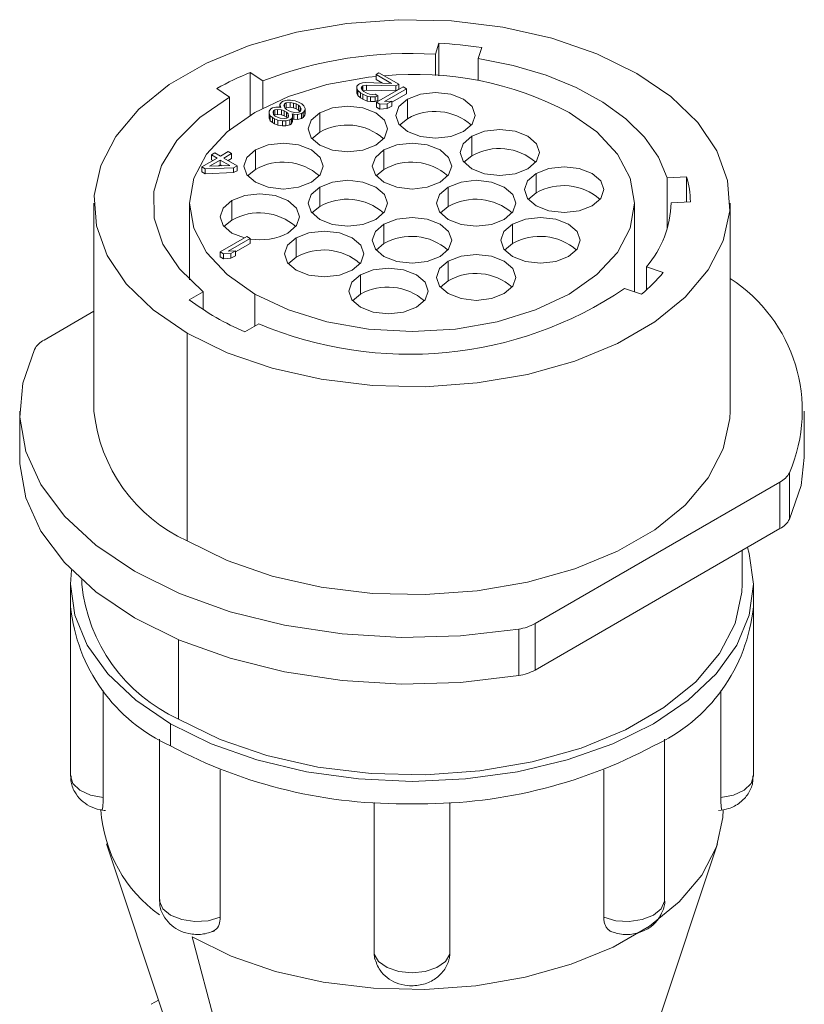
# Model space of a CAD drawing. Units: inches. Extents: x 0.3 to 16.7, y 0.2 to 10.8.
# Drawn here: x 13.4 to 13.8, y 2.6 to 3.2 of the extents above; entities that cross this region are included whole.
import ezdxf

# ---------------------------------------------------------------- set-up
doc = ezdxf.new("R2010")
doc.units = ezdxf.units.IN
doc.header["$MEASUREMENT"] = 0

msp = doc.modelspace()

# ---------------------------------------------------------------- linework, layer by layer
at = {"color": 7, "linetype": 'Continuous', "lineweight": 15}
for p, q in [((13.61804618364546, 3.156576614822259), (13.61990457148498, 3.162660904700815)), ((13.61990457148498, 3.14475768352764), (13.61990457148498, 3.162660904700815)), ((13.64353995755727, 3.160255025680179), (13.64168156971776, 3.154170735801622)), ((13.61804618364546, 3.156576614822259), (13.61804618364546, 3.144879204345632)), ((13.64168156971776, 3.142057123206658), (13.64168156971776, 3.154170735801622)), ((13.5162484274952, 3.146626980916578), (13.52312755915832, 3.141894243549779)), ((13.5162484274952, 3.146626980916578), (13.51624842749521, 3.123125554799087)), ((13.5854246326387, 3.145503879603222), (13.5869792646014, 3.146401349532107)), ((13.5869792646014, 3.146401349532107), (13.59793941927428, 3.140074186916896)), ((13.52312755915832, 3.127013859891356), (13.52312755915832, 3.141894243549779)), ((13.57795592085235, 3.140840776356607), (13.57949759856671, 3.141027748519913)), ((13.57949759856671, 3.141027748519913), (13.59394919743266, 3.140582753096791)), ((13.59394919743266, 3.140582753096791), (13.5854246326387, 3.145503879603222)), ((13.5854246326387, 3.145503879603222), (13.58542463263869, 3.142782076896936)), ((13.58542463263869, 3.142782076896936), (13.58896873141385, 3.140736112223621)), ((13.50474249252347, 3.13298848222451), (13.49786336086035, 3.137721219591307)), ((13.57482074668821, 3.137624841973365), (13.57484665649143, 3.139045836247421)), ((13.57541668871193, 3.136562836123416), (13.57482074668821, 3.137624841973365)), ((13.57482074668821, 3.137624841973365), (13.57482074668821, 3.134903039267077)), ((13.57484665649143, 3.139045836247423), (13.57578591429575, 3.139939565943586)), ((13.57693245488101, 3.135328815018345), (13.57541668871193, 3.136562836123416)), ((13.57541668871193, 3.136562836123416), (13.57541668871193, 3.13384103341713)), ((13.57578591429575, 3.139939565943586), (13.57640776786476, 3.140298554367691)), ((13.57640776786476, 3.140298554367688), (13.57795592085235, 3.140840776356605)), ((13.57761260681382, 3.138885038799148), (13.57728872469219, 3.137995048204325)), ((13.57728872469219, 3.137995048204324), (13.57758021825324, 3.137108796710836)), ((13.57758021825324, 3.137108796710833), (13.57879153595965, 3.136050529962221)), ((13.57823446038282, 3.139244027223254), (13.57761260681382, 3.138885038799148)), ((13.57761260681382, 3.138885038799148), (13.57761260681382, 3.137080500470701)), ((13.58008706270411, 3.139610494352872), (13.57823446038282, 3.139244027223254)), ((13.57823446038282, 3.139244027223254), (13.57823446038282, 3.136537218595844)), ((13.57824845442912, 3.136524992708456), (13.58008706270411, 3.136888691646585)), ((13.57879153595965, 3.136050529962221), (13.58000933068135, 3.135347512033542)), ((13.59638478731158, 3.139176716988015), (13.58008706270411, 3.139610494352871)), ((13.58008706270411, 3.139610494352871), (13.58008706270411, 3.136888691646585)), ((13.58008706270411, 3.136888691646585), (13.59638478731158, 3.136454914281729)), ((13.58576146900867, 3.130231933652619), (13.60037500915319, 3.138668150808121)), ((13.60220170167126, 3.137613623663683), (13.59007557231864, 3.130613358193261)), ((13.59793941927428, 3.140074186916896), (13.59638478731158, 3.139176716988011)), ((13.59638478731158, 3.136454914281729), (13.59638478731158, 3.139176716988015)), ((13.59638478731158, 3.136454914281729), (13.59793941927428, 3.13735238421061)), ((13.59793941927428, 3.140074186916896), (13.59793941927428, 3.13735238421061)), ((13.60220170167126, 3.137613623663683), (13.60037500915319, 3.138668150808121)), ((13.60220170167126, 3.137613623663683), (13.60220170167126, 3.134891820957397)), ((13.50474249252347, 3.13298848222451), (13.50474249252347, 3.11494365410002)), ((13.53253998235434, 3.129011905094074), (13.53348571673844, 3.130260884364426)), ((13.53348571673844, 3.130260884364426), (13.5344184957854, 3.130799366246328)), ((13.5344184957854, 3.130799366246328), (13.53658202554446, 3.13134532695945)), ((13.53594073984079, 3.129920593458352), (13.53809779171354, 3.13011130585438)), ((13.53658202554446, 3.131345326959452), (13.53842815095934, 3.131356545331992)), ((13.53809779171354, 3.13011130585438), (13.53993743913322, 3.12976727584697)), ((13.53809779171354, 3.13011130585438), (13.53809779171354, 3.127389503148094)), ((13.53842815095934, 3.131356545331989), (13.54088317327233, 3.131016254975894)), ((13.54088317327233, 3.131016254975897), (13.54271634370394, 3.130316976164268)), ((13.54271634370394, 3.130316976164268), (13.544543036222, 3.12926244901983)), ((13.57482074668821, 3.134903039267077), (13.57541668871193, 3.13384103341713)), ((13.57541668871193, 3.13384103341713), (13.576932454881, 3.132607012312068)), ((13.57815025047374, 3.134625796586831), (13.57693245488101, 3.135328815018347)), ((13.57693245488101, 3.135328815018347), (13.576932454881, 3.132607012312068)), ((13.576932454881, 3.132607012312068), (13.57815025047374, 3.131903993880545)), ((13.58059231780346, 3.133575009046567), (13.57815025047374, 3.134625796586831)), ((13.57815025047374, 3.134625796586831), (13.57815025047374, 3.131903993880545)), ((13.57815025047374, 3.131903993880545), (13.58059231780347, 3.130853206340277)), ((13.58000933068135, 3.135347512033545), (13.58184250108574, 3.134648233206203)), ((13.58243196522313, 3.133230979039154), (13.58059231780346, 3.133575009046564)), ((13.58059231780346, 3.133575009046564), (13.58059231780347, 3.130853206340277)), ((13.58059231780347, 3.130853206340277), (13.58243196522313, 3.130509176332868)), ((13.58184250108574, 3.134648233206203), (13.58337770004275, 3.134479957555254)), ((13.5848934657763, 3.133245936701595), (13.58243196522313, 3.133230979039154)), ((13.58243196522313, 3.133230979039154), (13.58243196522313, 3.130509176332868)), ((13.58243196522313, 3.130509176332868), (13.58489346577629, 3.130524133995311)), ((13.58337770004275, 3.13447995755525), (13.58491937601505, 3.134666930724233)), ((13.58644162007044, 3.133788157936259), (13.5848934657763, 3.133245936701599)), ((13.5848934657763, 3.133245936701599), (13.58489346577629, 3.130524133995311)), ((13.58489346577629, 3.130524133995311), (13.58644162007044, 3.131066355229971)), ((13.58491937601505, 3.134666930724233), (13.58644162007044, 3.133788157936257)), ((13.58758816152673, 3.129177406508182), (13.58576146900867, 3.130231933652619)), ((13.58576146900867, 3.130231933652619), (13.58576146900867, 3.127510130946334)), ((13.58644162007044, 3.133788157936257), (13.58644162007044, 3.131066355229971)), ((13.59007557231865, 3.130613358193258), (13.59407875015066, 3.1308152892761)), ((13.59407875015066, 3.1308152892761), (13.59159133848772, 3.129379337088185)), ((13.59407875015066, 3.13020254085869), (13.60220170167126, 3.134891820957397)), ((13.59407875015066, 3.1308152892761), (13.59407875015066, 3.128093486569814)), ((13.60273203175715, 3.121148570288074), (13.60273203175715, 3.131864307542721)), ((13.52660647017827, 3.124180525567962), (13.52662590296621, 3.125246271022084)), ((13.52662590296621, 3.125246271022084), (13.52757163778581, 3.126495250543852)), ((13.52757163778581, 3.126495250543852), (13.52850441683278, 3.127033732425756)), ((13.52850441683278, 3.127033732425757), (13.5303570200251, 3.127400199052536)), ((13.52876999971958, 3.124726486155377), (13.52909388184121, 3.125616477755876)), ((13.52905501539431, 3.123484986344793), (13.52876999971958, 3.124726486155377)), ((13.52909388184121, 3.125616477755876), (13.52971573453919, 3.125975465677145)), ((13.52909388184121, 3.125616477755876), (13.52909388184121, 3.123447163772284)), ((13.52971573453919, 3.125975465677145), (13.53125741138252, 3.126162438343291)), ((13.52971573453919, 3.125975465677145), (13.52971573453919, 3.123253662970859)), ((13.5303570200251, 3.127400199052536), (13.5322031453311, 3.127411417362222)), ((13.53125741138252, 3.126162438343291), (13.53340798515118, 3.125997902296515)), ((13.53125741138252, 3.126162438343291), (13.53125741138252, 3.123440635637005)), ((13.5322031453311, 3.127411417362222), (13.53312296947645, 3.127239402107099)), ((13.53282499802907, 3.12777040528349), (13.53253998235434, 3.129011905094074)), ((13.53253998235434, 3.129011905094074), (13.53253998235434, 3.127348425858052)), ((13.53312296947645, 3.127239402107099), (13.53282499802907, 3.12777040528349)), ((13.53282499802907, 3.12777040528349), (13.53282499802907, 3.127295125404643)), ((13.53340798515118, 3.125997902296515), (13.53493670665739, 3.125474378077049)), ((13.53340798515118, 3.125997902296515), (13.53340798515118, 3.123276099590229)), ((13.53467760122139, 3.128136871910271), (13.53500796079383, 3.12938211157645)), ((13.53527354324512, 3.127074866060322), (13.53467760122139, 3.128136871910271)), ((13.53493670665739, 3.125474378077049), (13.53615450137908, 3.124771360148375)), ((13.53493670665739, 3.125474378077049), (13.53493670665739, 3.122752575370764)), ((13.53500796079383, 3.12938211157645), (13.53594073984079, 3.129920593458352)), ((13.53500796079383, 3.12938211157645), (13.53500796079383, 3.127548150550556)), ((13.53618041205335, 3.126192353919587), (13.53527354324512, 3.127074866060322)), ((13.53544203827567, 3.126910896466521), (13.53594073984079, 3.127198790752066)), ((13.53594073984079, 3.129920593458352), (13.53594073984079, 3.127198790752066)), ((13.53594073984079, 3.127198790752066), (13.53809779171354, 3.127389503148094)), ((13.53615450137908, 3.124771360148375), (13.53706137018732, 3.123888848007639)), ((13.53615450137908, 3.124771360148375), (13.53615450137908, 3.122049557442089)), ((13.53739820677504, 3.125489335990912), (13.53618041205335, 3.126192353919587)), ((13.53892692828125, 3.124965811771447), (13.53739820677504, 3.125489335990912)), ((13.53809779171354, 3.127389503148094), (13.53993743913322, 3.127045473140683)), ((13.54076657591868, 3.12462178163833), (13.53892692828125, 3.124965811771447)), ((13.53993743913322, 3.12976727584697), (13.54146616063942, 3.129243751627504)), ((13.53993743913322, 3.12976727584697), (13.53993743913322, 3.127045473140683)), ((13.53993743913322, 3.127045473140683), (13.54146616063942, 3.126521948921217)), ((13.54292362811806, 3.124812494097216), (13.54076657591868, 3.12462178163833)), ((13.54146616063942, 3.129243751627504), (13.54268395536111, 3.128540733698827)), ((13.54146616063942, 3.129243751627504), (13.54146616063942, 3.126521948921217)), ((13.54146616063942, 3.126521948921217), (13.54268395536111, 3.125818930992541)), ((13.54268395536111, 3.128540733698827), (13.54359082416935, 3.127658221558094)), ((13.54268395536111, 3.128540733698827), (13.54268395536111, 3.125818930992541)), ((13.54268395536111, 3.125818930992541), (13.54342232938203, 3.125100388208905)), ((13.54385640716503, 3.125350975979118), (13.54292362811806, 3.124812494097216)), ((13.54359082416935, 3.127658221558094), (13.54418676641083, 3.126596215582438)), ((13.54359082416935, 3.125197658179173), (13.54359082416935, 3.127658221558094)), ((13.54418676641083, 3.126596215582438), (13.54385640716503, 3.125350975979118)), ((13.544543036222, 3.129262449019829), (13.54575435368344, 3.128204182381211)), ((13.54632438533232, 3.125721182367202), (13.54537865089379, 3.124472203379702)), ((13.54575435368343, 3.128204182381211), (13.54634381828357, 3.126786927852757)), ((13.54634381828357, 3.126786927852757), (13.54632438533232, 3.125721182367202)), ((13.54632438533232, 3.125721182367202), (13.54632438533232, 3.122999379660916)), ((13.54634381828357, 3.126786927852757), (13.54634381828357, 3.124065125146471)), ((13.58576146900867, 3.127510130946334), (13.58758816152673, 3.126455603801896)), ((13.59159133848772, 3.129379337088186), (13.58758816152673, 3.129177406508182)), ((13.58758816152673, 3.129177406508182), (13.58758816152673, 3.126455603801896)), ((13.58758816152673, 3.126455603801896), (13.59159133848772, 3.126657534381899)), ((13.59159133848772, 3.129379337088185), (13.59159133848772, 3.126657534381899)), ((13.59159133848772, 3.126657534381899), (13.59407875015066, 3.128093486569814)), ((13.52719593518671, 3.122763270898081), (13.52660647017827, 3.124180525567961)), ((13.52660647017827, 3.124180525567961), (13.52660647017827, 3.121458722861675)), ((13.52660647017827, 3.121458722861675), (13.5271959351867, 3.120041468191794)), ((13.5284072524576, 3.121705004400884), (13.5271959351867, 3.122763270898081)), ((13.5271959351867, 3.122763270898081), (13.5271959351867, 3.120041468191794)), ((13.5271959351867, 3.120041468191794), (13.5284072524576, 3.118983201694601)), ((13.52962504717929, 3.12100198647221), (13.5284072524576, 3.121705004400885)), ((13.5284072524576, 3.121705004400885), (13.5284072524576, 3.118983201694601)), ((13.52996188420255, 3.122602474204058), (13.52905501539431, 3.123484986344793)), ((13.52945022738369, 3.123100388952515), (13.52971573453919, 3.123253662970859)), ((13.53145821736593, 3.120302707770576), (13.52962504717929, 3.12100198647221)), ((13.52962504717929, 3.12100198647221), (13.52962504717929, 3.118280183765925)), ((13.52971573453919, 3.123253662970859), (13.53125741138252, 3.123440635637005)), ((13.53117967892424, 3.121899456275383), (13.52996188420255, 3.122602474204058)), ((13.53270840043044, 3.121375932055918), (13.53117967892424, 3.121899456275383)), ((13.53125741138252, 3.123440635637005), (13.53340798515118, 3.123276099590229)), ((13.53391324025053, 3.119962416990211), (13.53145821736593, 3.120302707770576)), ((13.53145821736593, 3.120302707770576), (13.53145821736593, 3.11758090506429)), ((13.53485897441687, 3.121211395883434), (13.53270840043044, 3.121375932055918)), ((13.53340798515118, 3.123276099590229), (13.53493670665739, 3.122752575370764)), ((13.53575936555653, 3.119973635299895), (13.53391324025053, 3.11996241699021)), ((13.53391324025053, 3.11996241699021), (13.53391324025053, 3.117240614283924)), ((13.53640065191347, 3.121398369178125), (13.53485897441687, 3.121211395883434)), ((13.53493670665739, 3.122752575370764), (13.53615450137908, 3.122049557442089)), ((13.53792289566946, 3.120519596562998), (13.53575936555653, 3.119973635299896)), ((13.53575936555653, 3.119973635299896), (13.53575936555653, 3.11725183259361)), ((13.53615450137908, 3.122049557442089), (13.53666615819794, 3.121551642693631)), ((13.53702250461145, 3.121757357099395), (13.53640065191347, 3.121398369178125)), ((13.53734638607981, 3.122647348071348), (13.53702250461145, 3.121757357099395)), ((13.53706137018732, 3.123888848007639), (13.53734638607981, 3.122647348071348)), ((13.53706137018732, 3.123888848007639), (13.53706137018732, 3.121864155465524)), ((13.53885567471642, 3.121058078444901), (13.53792289566946, 3.120519596562997)), ((13.53792289566946, 3.120519596562997), (13.53792289566946, 3.117797793856713)), ((13.53949048261543, 3.122127563330348), (13.53885567471642, 3.121058078444901)), ((13.53885567471642, 3.121058078444901), (13.53885567471642, 3.118336275738615)), ((13.53885567471642, 3.118336275738615), (13.53949048261543, 3.119405760624061)), ((13.54013176810133, 3.123552296705741), (13.53921194417374, 3.123724311835156)), ((13.53921194417374, 3.123724311835156), (13.53950991540336, 3.123193308784471)), ((13.53950991540336, 3.123193308784471), (13.53949048261543, 3.122127563330348)), ((13.53949048261543, 3.122127563330348), (13.53949048261543, 3.119405760624061)), ((13.53949048261543, 3.119405760624061), (13.53950991540336, 3.120471506078184)), ((13.53950991540336, 3.123193308784471), (13.53950991540336, 3.120471506078184)), ((13.53950991540336, 3.120946785899578), (13.54013176810134, 3.120830493999454)), ((13.5422823421422, 3.123387760501828), (13.54013176810133, 3.12355229670574)), ((13.54013176810133, 3.12355229670574), (13.54013176810134, 3.120830493999454)), ((13.54013176810134, 3.120830493999454), (13.5422823421422, 3.120665957795541)), ((13.54444587184683, 3.123933721497798), (13.5422823421422, 3.123387760501827)), ((13.5422823421422, 3.123387760501827), (13.5422823421422, 3.120665957795541)), ((13.5422823421422, 3.120665957795541), (13.54444587184682, 3.121211918791512)), ((13.54537865089379, 3.124472203379702), (13.54444587184683, 3.1239337214978)), ((13.54444587184683, 3.1239337214978), (13.54444587184682, 3.121211918791512)), ((13.54444587184682, 3.121211918791512), (13.54537865089379, 3.121750400673417)), ((13.54537865089379, 3.124472203379702), (13.54537865089379, 3.121750400673417)), ((13.54537865089379, 3.121750400673417), (13.54632438533232, 3.122999379660916)), ((13.54632438533232, 3.122999379660916), (13.54634381828357, 3.124065125146471)), ((13.55441306837607, 3.113664829263033), (13.55441306837607, 3.12438056651768)), ((13.60273203175715, 3.121148570288074), (13.59840805248591, 3.117593983694697)), ((13.5284072524576, 3.118983201694601), (13.52962504717929, 3.118280183765925)), ((13.52962504717929, 3.118280183765925), (13.53145821736593, 3.11758090506429)), ((13.53145821736593, 3.11758090506429), (13.53391324025053, 3.117240614283924)), ((13.53391324025053, 3.117240614283924), (13.53575936555653, 3.11725183259361)), ((13.53575936555653, 3.11725183259361), (13.53792289566946, 3.117797793856713)), ((13.53792289566946, 3.117797793856713), (13.53885567471642, 3.118336275738615)), ((13.55441306837607, 3.113664829263033), (13.5500890891048, 3.110110242669622)), ((13.63808737081647, 3.100738367492506), (13.63808737081647, 3.111454104747153)), ((13.49979659202537, 3.100539431229552), (13.50414956134672, 3.103052346929855)), ((13.50414956134672, 3.103052346929855), (13.50597625386479, 3.101997819785418)), ((13.51905772931674, 3.093254626467465), (13.51905772931674, 3.103970363722112)), ((13.58976840743539, 3.093254626467465), (13.58976840743539, 3.103970363722112)), ((13.4895360212022, 3.094616129774354), (13.49793103349592, 3.099462467214328)), ((13.49385012451218, 3.094997554314995), (13.49975772601399, 3.09840794006989)), ((13.49488654625616, 3.101220012287445), (13.4967521047856, 3.10229697630267)), ((13.49793103349592, 3.099462467214328), (13.49488654625616, 3.101220012287445)), ((13.49488654625616, 3.101220012287445), (13.49488654625616, 3.09849820958116)), ((13.49488654625616, 3.09849820958116), (13.49557362777837, 3.098101565861185)), ((13.4967521047856, 3.10229697630267), (13.49979659202537, 3.100539431229552)), ((13.49975772601399, 3.09840794006989), (13.50493335488776, 3.095420113118745)), ((13.49975772601399, 3.09840794006989), (13.49975772601399, 3.095686137363604)), ((13.50597625386479, 3.101997819785418), (13.50162328454343, 3.099484904085115)), ((13.50162328454343, 3.099484904085115), (13.50893005461569, 3.095266795507364)), ((13.50398069026098, 3.098124002731971), (13.50597625386479, 3.099276017079132)), ((13.50597625386479, 3.101997819785418), (13.50597625386479, 3.099276017079132)), ((13.63808737081647, 3.100738367492506), (13.63376339154518, 3.097183780899063)), ((13.49136271372027, 3.093561602629917), (13.4895360212022, 3.094616129774354)), ((13.4895360212022, 3.094616129774354), (13.4895360212022, 3.091894327068068)), ((13.50706449608625, 3.094189831492137), (13.49136271372027, 3.093561602629917)), ((13.49136271372027, 3.09083979992363), (13.49136271372027, 3.093561602629917)), ((13.50493335488776, 3.095420113118745), (13.49385012451218, 3.094997554314995)), ((13.4988983362935, 3.095190022238074), (13.49975772601399, 3.095686137363604)), ((13.49975772601399, 3.095686137363604), (13.50051063432201, 3.095251492649058)), ((13.50893005461569, 3.095266795507364), (13.50706449608625, 3.094189831492139)), ((13.50706449608625, 3.094189831492139), (13.50706449608625, 3.091468028785852)), ((13.50706449608625, 3.091468028785852), (13.50893005461569, 3.092544992801078)), ((13.50893005461569, 3.095266795507364), (13.50893005461569, 3.092544992801078)), ((13.51905772931674, 3.093254626467465), (13.51473375004543, 3.089700039874)), ((13.58976840743539, 3.093254626467465), (13.58544442816414, 3.089700039874075)), ((13.4895360212022, 3.091894327068068), (13.49136271372027, 3.09083979992363)), ((13.49136271372027, 3.09083979992363), (13.50706449608625, 3.091468028785852)), ((13.6734427098758, 3.080328164696939), (13.6734427098758, 3.091043901951586)), ((13.74561454505049, 3.088693066546924), (13.75627584963541, 3.089231527786529)), ((13.74561454505049, 3.088693066546924), (13.74561454505049, 3.060602344864703)), ((13.75627584963541, 3.075323699209853), (13.75627584963541, 3.089231527786529)), ((13.55441306837607, 3.072844423671897), (13.55441306837607, 3.083560160926544)), ((13.62512374649472, 3.072844423671897), (13.62512374649472, 3.083560160926544)), ((13.50609410499498, 3.065360682646856), (13.50609410499498, 3.076076419901503)), ((13.6734427098758, 3.080328164696939), (13.66911873060455, 3.076773578103547)), ((13.4302069054913, 3.074647705705813), (13.4302069054913, 2.960331992041813)), ((13.48287357215797, 3.074647705705813), (13.48287357215797, 3.032459049080885)), ((13.55441306837607, 3.072844423671897), (13.55008908910487, 3.069289837078567)), ((13.62512374649472, 3.072844423671897), (13.62079976722346, 3.069289837078497)), ((13.72754023882463, 3.025875213101842), (13.72754023882463, 3.074647705705813)), ((13.75836758746135, 3.075429344793253), (13.74770628287644, 3.074890883553651)), ((13.7802069054913, 2.960331992041813), (13.7802069054913, 3.074647705705813)), ((13.50609410499498, 3.065360682646856), (13.50177012572375, 3.061806096053485)), ((13.58976840743539, 3.05243422087633), (13.58976840743539, 3.063149958130977)), ((13.66047908555405, 3.05243422087633), (13.66047908555405, 3.063149958130977)), ((13.4997301439643, 3.047910782377162), (13.51434368410882, 3.056346999532663)), ((13.51617037662689, 3.055292472388225), (13.50404424727428, 3.048292206917803)), ((13.51617037662689, 3.055292472388225), (13.51434368410882, 3.056346999532663)), ((13.51617037662689, 3.055292472388225), (13.51617037662689, 3.052570669681941)), ((13.54144944405431, 3.044950479851288), (13.54144944405431, 3.055666217105935)), ((13.50804742510629, 3.047881389583232), (13.51617037662689, 3.052570669681941)), ((13.58976840743539, 3.05243422087633), (13.5854444281641, 3.04887963428289)), ((13.66047908555405, 3.05243422087633), (13.65615510628274, 3.048879634282868)), ((13.50155683648237, 3.046856255232724), (13.4997301439643, 3.047910782377162)), ((13.4997301439643, 3.047910782377162), (13.4997301439643, 3.045188979670876)), ((13.4997301439643, 3.045188979670876), (13.50155683648237, 3.044134452526439)), ((13.50556001344335, 3.047058185812729), (13.50155683648237, 3.046856255232724)), ((13.50155683648237, 3.046856255232724), (13.50155683648237, 3.044134452526439)), ((13.50155683648237, 3.044134452526439), (13.50556001344335, 3.044336383106443)), ((13.50404424727428, 3.048292206917801), (13.50804742510629, 3.048494138000642)), ((13.50804742510629, 3.048494138000642), (13.50556001344335, 3.047058185812728)), ((13.50556001344335, 3.047058185812728), (13.50556001344335, 3.044336383106443)), ((13.50556001344335, 3.044336383106443), (13.50804742510629, 3.045772335294357)), ((13.50804742510629, 3.048494138000642), (13.50804742510629, 3.045772335294357)), ((13.54144944405431, 3.044950479851288), (13.53712546478303, 3.041395893257864)), ((13.62512374649472, 3.032024018080762), (13.62512374649472, 3.042739755335409)), ((13.73417717628876, 3.039661406689144), (13.74344540530635, 3.036572331760598)), ((13.73417717628876, 3.039661406689144), (13.73417717628875, 3.026949984814502)), ((13.57680478311364, 3.02454027705572), (13.57680478311364, 3.035256014310368)), ((13.62512374649472, 3.032024018080762), (13.62079976722348, 3.028469431487385)), ((13.73144540530634, 3.024573631985578), (13.72217717628876, 3.027662706914138)), ((13.48267016058274, 3.02159759101397), (13.49029508035297, 3.025999363502958)), ((13.49029508035297, 3.016186670319609), (13.49029508035297, 3.025999363502958)), ((13.57680478311364, 3.02454027705572), (13.5724808038424, 3.020985690462339)), ((13.40278266631327, 2.999408915494212), (13.4302069054913, 3.015240591784985)), ((13.52093637420439, 3.008310521080132), (13.51331145443416, 3.003908748591144)), ((13.48146321878365, 3.003211995921325), (13.48146321878365, 2.888896282257325)), ((13.38937357215797, 2.960331992041813), (13.38937357215797, 2.934747046602727)), ((13.82104023882463, 2.934747046602727), (13.82104023882463, 2.960331992041814)), ((13.81290533012698, 2.926446667827904), (13.81290533012698, 2.900861722388816)), ((13.80763114466933, 2.921255068589415), (13.67289745672653, 2.843474966136072)), ((13.80763114466933, 2.895670123150329), (13.80763114466933, 2.921255068589415)), ((13.67289745672653, 2.817890020696986), (13.80763114466933, 2.895670123150329)), ((13.78687357215797, 2.865068897321809), (13.78687357215797, 2.883687031606796)), ((13.41737357215797, 2.86506889732181), (13.41737357215797, 2.852820785143523)), ((13.42354023882463, 2.867470733173201), (13.42354023882463, 2.865068897321809)), ((13.79304023882463, 2.852820785143523), (13.79304023882463, 2.86506889732181)), ((13.41737357215797, 2.852820785143523), (13.41737357215797, 2.759735132588547)), ((13.79304023882463, 2.759735132588547), (13.79304023882463, 2.852820785143523)), ((13.67289745672653, 2.843474966136072), (13.67289745672653, 2.817890020696986)), ((13.66390436865311, 2.814845298241019), (13.66390436865311, 2.840430243680107)), ((13.43530564009003, 2.80658396337651), (13.43530564009003, 2.747742158659053)), ((13.77510817089257, 2.747742158659054), (13.77510817089257, 2.806583963376511)), ((13.47238868175842, 2.788394568819792), (13.47238868175842, 2.776146456641506)), ((13.46623792416334, 2.779869835910369), (13.46623792416334, 2.691633089260669)), ((13.74417588681925, 2.69163308926067), (13.74417588681925, 2.779869835910369)), ((13.49975849359074, 2.763086440514898), (13.49975849359076, 2.681900433755128)), ((13.71065531739185, 2.681900433755136), (13.71065531739185, 2.763086440514898)), ((13.58443221433051, 2.66165321980461), (13.58443221433052, 2.745052172464335)), ((13.62598159665207, 2.745052172464335), (13.62598159665209, 2.661653219804611)), ((13.43713960431739, 2.722235877879645), (13.48248004885762, 2.58656855640258)), ((13.72793376212498, 2.58656855640258), (13.77327420666521, 2.722235877879645)), ((13.48417379477817, 2.671083766344989), (13.51682556585731, 2.549216032651824)), ((13.62598159665209, 2.661653219804611), (13.62575921631653, 2.659453914651702)), ((13.46583133459202, 2.636384708258926), (13.46178208004063, 2.634047123363298))]:
    msp.add_line(p, q, dxfattribs=at)
at = {"color": 8, "linetype": 'Continuous', "lineweight": 15}
for p, q in [((13.51870417592614, 3.02471074286599), (13.51870417592614, 3.007021900443164)), ((13.47674917357574, 2.834620259962128), (13.47674917357574, 2.790911827164578))]:
    msp.add_line(p, q, dxfattribs=at)
at = {"color": 7, "linetype": 'Continuous', "lineweight": 15, "flags": 128}
for points in [[(13.48146321878365, 3.003211995921325), (13.46278337996901, 3.015944217276678), (13.4479884836602, 3.030277716767805), (13.4374820960611, 3.045821513893232), (13.43155080403731, 3.062151614387032), (13.43035639777352, 3.078822575677129), (13.43393145755901, 3.095379657397483), (13.44217846508232, 3.111371225519854), (13.45487246347657, 3.126361071752767), (13.47166719355633, 3.139940312166605), (13.49210453886563, 3.151738540481314), (13.51562702190062, 3.161433931784155), (13.54159301064263, 3.168762021074386), (13.56929422060706, 3.173522917179072), (13.59797503499776, 3.175586755263206), (13.62685311596344, 3.17489723920388), (13.65514074473489, 3.171473177201755), (13.68206630853959, 3.165407968742387), (13.70689534818664, 3.156867056901731), (13.72895059219895, 3.1460834154903)], [(13.74561454505049, 3.088693066546924), (13.74073401803397, 3.100065754901174), (13.73310428695271, 3.110922831265656), (13.72288012296141, 3.121044056915347), (13.71026892598674, 3.130224120055624), (13.69552651756385, 3.138276800627443), (13.67895195142745, 3.145038747831508), (13.66088144712606, 3.150372793743334), (13.64168156971776, 3.154170735801622)], [(13.72895059219895, 3.1460834154903), (13.74763043101358, 3.133351194134947), (13.7624253273224, 3.119017694643821), (13.77293171492149, 3.103473897518394), (13.77886300694528, 3.087143797024594), (13.78005741320908, 3.070472835734496), (13.77648235342359, 3.053915754014143), (13.76823534590027, 3.037924185891773), (13.75554134750603, 3.022934339658859), (13.73874661742626, 3.009355099245022), (13.71830927211696, 2.997556870930314), (13.69478678908198, 2.987861479627473), (13.66882080033997, 2.980533390337242), (13.64111959037553, 2.975772494232557), (13.61243877598484, 2.973708656148422), (13.58356069501916, 2.974398172207748), (13.55527306624771, 2.977822234209873), (13.52834750244301, 2.98388744266924), (13.50351846279596, 2.992428354509897), (13.48146321878365, 3.003211995921325)], [(13.51870417592614, 3.02471074286599), (13.50349045625295, 3.035412485765399), (13.49218564268075, 3.047622016163755), (13.4852241728553, 3.060870128655031), (13.48287357215796, 3.074647705705813), (13.4852241728553, 3.088425282756595), (13.49218564268075, 3.101673395247871), (13.50349045625295, 3.113882925646226), (13.51870417592614, 3.124584668545636), (13.53724214698523, 3.133367361968084), (13.55839196559864, 3.139893491930734), (13.58134085609799, 3.143912262919019), (13.5854246326387, 3.144339761749596)], [(13.63360902786896, 3.114039397101259), (13.63834189960622, 3.118128466313803), (13.64000386314639, 3.122951852321989), (13.63834189960622, 3.127775238330178), (13.63360902786896, 3.131864307542721), (13.62652578475302, 3.134596536239517), (13.61817052981305, 3.135555967369191), (13.60981527487308, 3.134596536239517), (13.60273203175715, 3.131864307542721)], [(13.50474249252347, 3.13298848222451), (13.48846546498841, 3.12182198918499), (13.47586261663906, 3.109170789688934), (13.4673305943121, 3.09543305231866), (13.4631379245797, 3.081041142038031), (13.46341656246823, 3.066448012459475), (13.46815773846514, 3.05211295012872), (13.47721223451992, 3.038487119494437), (13.49029508035297, 3.025999363502958)], [(13.60273203175715, 3.131864307542721), (13.59799916001989, 3.127775238330178), (13.59633719647972, 3.122951852321989), (13.59799916001989, 3.118128466313802), (13.60273203175715, 3.114039397101259), (13.60981527487308, 3.111307168404463), (13.61817052981305, 3.110347737274788), (13.62652578475302, 3.111307168404463), (13.63360902786896, 3.114039397101259)], [(13.58529006448788, 3.106555656076217), (13.59002293622513, 3.110644725288761), (13.59168489976531, 3.115468111296948), (13.59002293622513, 3.120291497305136), (13.58529006448788, 3.12438056651768), (13.57820682137194, 3.127112795214476), (13.56985156643197, 3.12807222634415), (13.561496311492, 3.127112795214475), (13.55441306837607, 3.12438056651768)], [(13.69170963505645, 3.124584668545635), (13.70692335472964, 3.113882925646225), (13.71822816830185, 3.10167339524787), (13.7251896381273, 3.088425282756595), (13.72754023882463, 3.074647705705813), (13.72518963812729, 3.06087012865503), (13.71822816830185, 3.047622016163755), (13.70692335472964, 3.035412485765401), (13.69170963505645, 3.02471074286599), (13.67317166399736, 3.015928049443543), (13.65202184538396, 3.009401919480893), (13.6290729548846, 3.005383148492608), (13.6052069054913, 3.004026175594015), (13.58134085609799, 3.005383148492609), (13.55839196559864, 3.009401919480894), (13.53724214698523, 3.015928049443544), (13.51870417592614, 3.02471074286599)], [(13.55441306837607, 3.12438056651768), (13.54968019663881, 3.120291497305136), (13.54801823309864, 3.115468111296948), (13.54968019663881, 3.110644725288762), (13.55441306837607, 3.106555656076218), (13.561496311492, 3.103823427379422), (13.56985156643197, 3.102863996249748), (13.57820682137194, 3.103823427379423), (13.58529006448788, 3.106555656076217)], [(13.66896436692829, 3.093629194305691), (13.67369723866554, 3.097718263518235), (13.67535920220571, 3.102541649526422), (13.67369723866554, 3.10736503553461), (13.66896436692829, 3.111454104747153), (13.66188112381235, 3.114186333443949), (13.65352586887238, 3.115145764573623), (13.64517061393241, 3.114186333443949), (13.63808737081647, 3.111454104747153)], [(13.63808737081647, 3.111454104747153), (13.63335449907922, 3.10736503553461), (13.63169253553905, 3.102541649526422), (13.63335449907922, 3.097718263518235), (13.63808737081647, 3.093629194305691), (13.64517061393241, 3.090896965608895), (13.65352586887238, 3.089937534479221), (13.66188112381235, 3.090896965608895), (13.66896436692829, 3.093629194305691)], [(13.51905772931674, 3.103970363722112), (13.51432485757948, 3.099881294509569), (13.51266289403931, 3.095057908501381), (13.51432485757948, 3.090234522493194), (13.51905772931674, 3.08614545328065), (13.52614097243267, 3.083413224583854), (13.53449622737264, 3.08245379345418), (13.54285148231262, 3.083413224583854), (13.54993472542855, 3.086145453280649)], [(13.54993472542855, 3.086145453280649), (13.55466759716581, 3.090234522493193), (13.55632956070598, 3.095057908501381), (13.55466759716581, 3.099881294509569), (13.54993472542855, 3.103970363722112), (13.54285148231262, 3.106702592418908), (13.53449622737264, 3.107662023548582), (13.52614097243267, 3.106702592418908), (13.51905772931674, 3.103970363722112)], [(13.58976840743539, 3.103970363722112), (13.58503553569814, 3.099881294509569), (13.58337357215797, 3.095057908501381), (13.58503553569814, 3.090234522493193), (13.58976840743539, 3.08614545328065), (13.59685165055133, 3.083413224583854), (13.6052069054913, 3.08245379345418), (13.61356216043127, 3.083413224583854), (13.62064540354721, 3.08614545328065)], [(13.62064540354721, 3.08614545328065), (13.62537827528446, 3.090234522493193), (13.62704023882463, 3.095057908501381), (13.62537827528446, 3.099881294509569), (13.6206454035472, 3.103970363722112), (13.61356216043127, 3.106702592418908), (13.6052069054913, 3.107662023548582), (13.59685165055133, 3.106702592418908), (13.58976840743539, 3.103970363722112)], [(13.70431970598761, 3.073218991510124), (13.70905257772487, 3.077308060722667), (13.71071454126504, 3.082131446730854), (13.70905257772487, 3.086954832739042), (13.70431970598761, 3.091043901951586), (13.69723646287168, 3.093776130648381), (13.68888120793171, 3.094735561778056), (13.68052595299174, 3.093776130648381), (13.6734427098758, 3.091043901951586)], [(13.58529006448788, 3.065735250485082), (13.59002293622513, 3.069824319697626), (13.59168489976531, 3.074647705705813), (13.59002293622513, 3.079471091714001), (13.58529006448788, 3.083560160926544), (13.57820682137194, 3.08629238962334), (13.56985156643197, 3.087251820753014), (13.561496311492, 3.08629238962334), (13.55441306837607, 3.083560160926544)], [(13.65600074260653, 3.065735250485082), (13.66073361434379, 3.069824319697626), (13.66239557788396, 3.074647705705813), (13.66073361434379, 3.079471091714001), (13.65600074260653, 3.083560160926544), (13.6489174994906, 3.08629238962334), (13.64056224455063, 3.087251820753014), (13.63220698961065, 3.08629238962334), (13.62512374649472, 3.083560160926544)], [(13.6734427098758, 3.091043901951586), (13.66870983813855, 3.086954832739042), (13.66704787459837, 3.082131446730854), (13.66870983813855, 3.077308060722667), (13.6734427098758, 3.073218991510124), (13.68052595299174, 3.070486762813328), (13.68888120793171, 3.069527331683654), (13.69723646287168, 3.070486762813328), (13.70431970598761, 3.073218991510124)], [(13.55441306837607, 3.083560160926544), (13.54968019663881, 3.079471091714), (13.54801823309864, 3.074647705705813), (13.54968019663881, 3.069824319697626), (13.55441306837607, 3.065735250485082), (13.561496311492, 3.063003021788287), (13.56985156643197, 3.062043590658612), (13.57820682137194, 3.063003021788287), (13.58529006448788, 3.065735250485082)], [(13.62512374649472, 3.083560160926544), (13.62039087475747, 3.079471091714001), (13.61872891121729, 3.074647705705813), (13.62039087475747, 3.069824319697626), (13.62512374649472, 3.065735250485083), (13.63220698961065, 3.063003021788287), (13.64056224455063, 3.062043590658612), (13.6489174994906, 3.063003021788287), (13.65600074260653, 3.065735250485082)], [(13.50609410499498, 3.076076419901503), (13.50136123325773, 3.071987350688959), (13.49969926971756, 3.067163964680772), (13.50136123325773, 3.062340578672584), (13.50609410499498, 3.05825150946004), (13.51298894974117, 3.055564928029077)], [(13.5369711011068, 3.05825150946004), (13.54170397284405, 3.062340578672584), (13.54336593638422, 3.067163964680772), (13.54170397284405, 3.071987350688959), (13.5369711011068, 3.076076419901502), (13.52988785799086, 3.078808648598298), (13.52153260305089, 3.079768079727972), (13.51317734811092, 3.078808648598298), (13.50609410499498, 3.076076419901503)], [(13.6206454035472, 3.045325047689514), (13.62537827528446, 3.049414116902058), (13.62704023882463, 3.054237502910245), (13.62537827528446, 3.059060888918433), (13.6206454035472, 3.063149958130977), (13.61356216043127, 3.065882186827772), (13.6052069054913, 3.066841617957446), (13.59685165055133, 3.065882186827772), (13.58976840743539, 3.063149958130977)], [(13.69135608166586, 3.045325047689513), (13.69608895340312, 3.049414116902058), (13.69775091694329, 3.054237502910245), (13.69608895340312, 3.059060888918433), (13.69135608166586, 3.063149958130977), (13.68427283854993, 3.065882186827773), (13.67591758360995, 3.066841617957447), (13.66756232866998, 3.065882186827772), (13.66047908555405, 3.063149958130977)], [(13.58976840743539, 3.063149958130977), (13.58503553569814, 3.059060888918432), (13.58337357215797, 3.054237502910245), (13.58503553569814, 3.049414116902058), (13.58976840743539, 3.045325047689514), (13.59685165055133, 3.042592818992719), (13.6052069054913, 3.041633387863045), (13.61356216043127, 3.042592818992719), (13.6206454035472, 3.045325047689514)], [(13.66047908555405, 3.063149958130977), (13.65574621381679, 3.059060888918433), (13.65408425027662, 3.054237502910245), (13.65574621381679, 3.049414116902058), (13.66047908555405, 3.045325047689515), (13.66756232866998, 3.042592818992719), (13.67591758360996, 3.041633387863045), (13.68427283854992, 3.042592818992719), (13.69135608166586, 3.045325047689513)], [(13.54144944405431, 3.055666217105935), (13.53671657231706, 3.051577147893391), (13.53505460877688, 3.046753761885204), (13.53671657231706, 3.041930375877016), (13.54144944405431, 3.037841306664473), (13.54853268717025, 3.035109077967677), (13.55688794211022, 3.034149646838002), (13.56524319705019, 3.035109077967677), (13.57232644016612, 3.037841306664472)], [(13.57232644016612, 3.037841306664472), (13.57705931190338, 3.041930375877016), (13.57872127544355, 3.046753761885204), (13.57705931190338, 3.051577147893391), (13.57232644016612, 3.055666217105935), (13.56524319705019, 3.058398445802731), (13.55688794211022, 3.059357876932404), (13.54853268717025, 3.05839844580273), (13.54144944405431, 3.055666217105935)], [(13.65600074260653, 3.024914844893946), (13.66073361434379, 3.02900391410649), (13.66239557788396, 3.033827300114678), (13.66073361434379, 3.038650686122865), (13.65600074260653, 3.042739755335409), (13.6489174994906, 3.045471984032204), (13.64056224455063, 3.046431415161879), (13.63220698961065, 3.045471984032204), (13.62512374649472, 3.042739755335409)], [(13.60768177922545, 3.017431103868905), (13.61241465096271, 3.021520173081448), (13.61407661450288, 3.026343559089636), (13.61241465096271, 3.031166945097823), (13.60768177922545, 3.035256014310368), (13.60059853610952, 3.037988243007163), (13.59224328116955, 3.038947674136837), (13.58388802622957, 3.037988243007163), (13.57680478311364, 3.035256014310368)], [(13.62512374649472, 3.042739755335409), (13.62039087475746, 3.038650686122865), (13.61872891121729, 3.033827300114678), (13.62039087475746, 3.029003914106491), (13.62512374649472, 3.024914844893947), (13.63220698961065, 3.022182616197151), (13.64056224455063, 3.021223185067477), (13.6489174994906, 3.022182616197151), (13.65600074260653, 3.024914844893946)], [(13.57680478311364, 3.035256014310368), (13.57207191137638, 3.031166945097823), (13.57040994783621, 3.026343559089636), (13.57207191137638, 3.021520173081449), (13.57680478311364, 3.017431103868905), (13.58388802622957, 3.01469887517211), (13.59224328116955, 3.013739444042435), (13.60059853610952, 3.01469887517211), (13.60768177922545, 3.017431103868905)], [(13.66390436865311, 2.840430243680107), (13.63187602489967, 2.836688896045652), (13.59923636136251, 2.835781742879538), (13.56673355692781, 2.837729578294567), (13.5351126533449, 2.842487753260284), (13.50509847709355, 2.849947199065182), (13.47737902463339, 2.859936927431534), (13.4525896918852, 2.872227949974279), (13.4312987094419, 2.886538527160609), (13.41399411736898, 2.902540626451598), (13.40107257816291, 2.919867441589873), (13.39283028430127, 2.93812180067333), (13.38945616880522, 2.956885270281804), (13.39102757444425, 2.975727746968412), (13.39750848085561, 2.994217316255726)], [(13.48146321878365, 2.888896282257325), (13.50351846279596, 2.878112640845897), (13.52834750244301, 2.869571729005239), (13.55527306624771, 2.863506520545872), (13.58356069501916, 2.860082458543748), (13.61243877598484, 2.85939294248442), (13.64111959037553, 2.861456780568556), (13.66882080033997, 2.866217676673242), (13.69478678908198, 2.873545765963472), (13.71830927211697, 2.883241157266314), (13.73874661742627, 2.895039385581023), (13.75554134750603, 2.90861862599486), (13.76823534590027, 2.923608472227774), (13.77648235342359, 2.939600040350144), (13.78005741320908, 2.956157122070497), (13.7802069054913, 2.960331992041813)], [(13.38937357215797, 2.934747046602727), (13.38945616880522, 2.931300324842717), (13.39283028430127, 2.912536855234242), (13.4010725781629, 2.894282496150785), (13.41399411736898, 2.87695568101251), (13.4312987094419, 2.860953581721521), (13.4525896918852, 2.846643004535191), (13.47737902463339, 2.834351981992446), (13.50509847709355, 2.824362253626094), (13.5351126533449, 2.816902807821196), (13.56673355692781, 2.812144632855478), (13.59923636136251, 2.81019679744045), (13.63187602489967, 2.811103950606564), (13.66390436865311, 2.814845298241019)], [(13.81290533012698, 2.900861722388816), (13.81938623653834, 2.919351291676128), (13.82104023882463, 2.934747046602727)], [(13.78973012242002, 2.885336082972035), (13.79072769879975, 2.882031692589314), (13.79304023882463, 2.865068897321809), (13.79072769879975, 2.848106102054304), (13.78384702113541, 2.831560987102574), (13.77256763095135, 2.815840948106821), (13.75716726426806, 2.801333064598938), (13.73802512922417, 2.788394568819793), (13.71561256871357, 2.777344049475874), (13.69048145435904, 2.768453607028001), (13.66325059760139, 2.761942153674926), (13.63459051250802, 2.757970023008477), (13.6052069054913, 2.756635022068408), (13.57582329847457, 2.757970023008478), (13.5471632133812, 2.761942153674926), (13.51993235662355, 2.768453607028002), (13.49480124226903, 2.777344049475876), (13.47238868175842, 2.788394568819792)], [(13.47238868175842, 2.788394568819792), (13.45324654671454, 2.801333064598938), (13.43784618003125, 2.815840948106821), (13.42656678984719, 2.831560987102575), (13.41968611218284, 2.848106102054304), (13.41737357215796, 2.86506889732181), (13.41786135362314, 2.872878413962018)], [(13.47674917357574, 2.790911827164578), (13.49964461735994, 2.779717380366047), (13.52541952518403, 2.770851100455269), (13.55337082475271, 2.764554836435545), (13.58273607747737, 2.761000333976197), (13.61271427581317, 2.760284550638419), (13.64248769265684, 2.76242701112576), (13.6712441868104, 2.767369274701101), (13.69819935607591, 2.774976529297625), (13.7226179337027, 2.785041268840575), (13.7438338445476, 2.797288953472035), (13.7612683738685, 2.81138549828259), (13.77444595315395, 2.826946386276759), (13.78300713239244, 2.843547156994266), (13.78671838493166, 2.860734984684919), (13.78687357215797, 2.865068897321809)], [(13.77637357215796, 2.740954693915167), (13.77622735446863, 2.736871273476554), (13.77273060551654, 2.720676870689119), (13.76466424672945, 2.70503559405895), (13.75224830734764, 2.690374096838754), (13.73582146183153, 2.677092306453027), (13.71583179170519, 2.665552515520447), (13.69282456306049, 2.656069499455666), (13.66742735311949, 2.648901930216553), (13.64033293156379, 2.644245320407493), (13.61228036358355, 2.642226690205201), (13.58403485010569, 2.642901102579418), (13.55636685510732, 2.64625016131864), (13.53003108936691, 2.652182512830803), (13.50574592392164, 2.660536338031144), (13.48417379477817, 2.671083766344989)], [(13.58443221433051, 2.66165321980461), (13.5868045340457, 2.657583907004238), (13.59148514491597, 2.654247180538883), (13.59788693713843, 2.652061580823822), (13.6052069054913, 2.651301257335154), (13.61252687384417, 2.652061580823822), (13.61892866606662, 2.654247180538883), (13.62360927693689, 2.657583907004239), (13.62598159665209, 2.661653219804611)]]:
    msp.add_lwpolyline(points, dxfattribs=at)
at = {"color": 8, "linetype": 'Continuous', "lineweight": 15, "flags": 128}
for points in [[(13.41737357215798, 2.759735132588547), (13.41869063377691, 2.755509404805581), (13.42247661374722, 2.751813728820234), (13.42825661979187, 2.749111669679773), (13.43530564009003, 2.747742158659053)], [(13.77510817089257, 2.747742158659054), (13.78215719119073, 2.749111669679773), (13.78793719723538, 2.751813728820234), (13.79172317720569, 2.755509404805581), (13.79304023882462, 2.759735132588547)], [(13.46623792416334, 2.691633089260669), (13.46629432711822, 2.690745164681839), (13.46814398570003, 2.686586474752049), (13.47238868175843, 2.68306080408653), (13.4784959842208, 2.680610393210478), (13.48569982702349, 2.679542608039651), (13.49309660017943, 2.679991385608882), (13.49975849359076, 2.681900433755128)], [(13.71065531739185, 2.681900433755136), (13.71731721080316, 2.679991385608882), (13.7247139839591, 2.67954260803965), (13.73191782676179, 2.680610393210478), (13.73802512922417, 2.683060804086529), (13.74226982528257, 2.686586474752046), (13.74411948386437, 2.690745164681836), (13.74417588681925, 2.69163308926067)]]:
    msp.add_lwpolyline(points, dxfattribs=at)
at = {"color": 7, "linetype": 'Continuous', "lineweight": 15}
for centre, radius, start, end in [((13.60571864673789, 2.905998093637844), 0.2570545448804133, 81.53916038578726, 86.83644282719757), ((13.60420395694432, 2.931907624314676), 0.2250950077983561, 86.47436920128487, 111.1117086644655), ((13.57818281830386, 2.995339574621663), 0.1634739981412391, 112.2633256023304, 119.4279467964839), ((13.60693160107669, 2.963327937517165), 0.1821841056389473, 62.26760016592308, 95.36367048919534), ((13.61783122119776, 3.094600987720604), 0.03054111428779582, 48.83819704529929, 119.6294651129899), ((13.56951225781668, 3.087117246695586), 0.03054111428777435, 48.83819704518033, 119.6294651130064), ((13.65318656025708, 3.074190784925086), 0.03054111428775009, 48.8381970450653, 119.6294651130224), ((13.53415691875734, 3.06670704390007), 0.03054111428772651, 48.83819704497793, 119.6294651130426), ((13.60486759687601, 3.066707043900004), 0.03054111428778723, 48.83819704525015, 119.6294651129965), ((13.70598566768219, 3.074550394575935), 0.05238929349815301, 0.9613128433448878, 16.27402514786088), ((13.68854189931641, 3.053780582129482), 0.03054111428778372, 48.83819704523997, 119.6294651129994), ((13.56951225781668, 3.046296841104393), 0.03054111428782855, 48.83819704545515, 119.6294651129678), ((13.64022293593533, 3.046296841104444), 0.03054111428778125, 48.83819704521709, 119.6294651130093), ((13.69231937898437, 3.075948490621077), 0.05539700041931855, 319.077545862063, 358.9060760953921), ((13.5211932944356, 3.03881310007938), 0.03054111428780094, 48.83819704532107, 119.6294651129883), ((13.5215218802854, 3.08837968418049), 0.03385831265692908, 261.0396683467668, 297.1479874233515), ((13.604867596876, 3.025886638308908), 0.03054111428775009, 48.83819704507415, 119.6294651130237), ((13.67557827499466, 3.025886638308924), 0.03054111428773683, 48.83819704500661, 119.6294651130414), ((13.55654863349493, 3.018402897283819), 0.03054111428779476, 48.83819704528714, 119.6294651129949), ((13.64022293593533, 3.005476435513294), 0.03054111428779409, 48.83819704529238, 119.6294651129957), ((13.67138994935639, 3.096635595844853), 0.0938061001460568, 309.8073632370443, 320.1864283095779), ((13.7334350847647, 2.96053042809914), 0.08647093507167047, 336.786132844212, 57.25531589909815), ((13.60365965756332, 3.204096356248885), 0.2125446655703452, 247.0950065378191, 303.8908323279595), ((13.59190397255425, 2.997992694488257), 0.03054111428779091, 48.83819704527389, 119.6294651129936), ((13.56946433401102, 3.136562364085187), 0.1440490457740512, 232.9485382983195, 247.0568382343845), ((13.40875998431404, 2.988061669989173), 0.01282529964694887, 117.7786372281892, 151.3171317504797), ((13.51838401101968, 2.969494051266552), 0.08865182044718814, 185.9320421667975, 245.3880987908175), ((13.80165382666853, 2.932602314094474), 0.01282529964697327, 297.7786372282125, 331.317131750449), ((13.80165382666853, 2.907017368655394), 0.01282529964698284, 297.7786372282268, 331.3171317504347), ((13.51507647218266, 2.874579987374149), 0.09202903265469203, 185.9320421667934, 245.3880987908177), ((13.51137609039576, 2.86219486627107), 0.09446876114373248, 185.6947992511912, 245.625341706422), ((13.69903772058682, 2.862194866271087), 0.09446876114375595, 294.3746582935872, 354.3052007488016), ((13.65996441747773, 2.866871179776756), 0.02673286959777225, 278.4752559786069, 298.933090391373), ((13.65996441747773, 2.841286234337674), 0.02673286959777871, 278.4752559786165, 298.9330903913784), ((13.59979536364427, 3.015358135465032), 0.2710252568945023, 241.9597608846234, 271.1440967458375), ((13.61061844733833, 3.015358135465001), 0.2710252568944723, 268.8559032541621, 298.0402391153803), ((13.51136312964805, 2.74628451923045), 0.07750636414631919, 183.9431302270608, 234.3761536305119)]:
    msp.add_arc(centre, radius, start, end, dxfattribs=at)
for points, knots in [([(13.41766218679492, 2.759745709404322), (13.41758975488872, 2.758857232503821), (13.4173412411029, 2.75580886929286), (13.41930205263845, 2.750993453425393), (13.42291461079709, 2.746200476981608), (13.42778278957023, 2.742790985449028), (13.43250691805562, 2.741095494781878), (13.43556163736411, 2.740748604074735), (13.43656413514723, 2.740634761482413)], [0, 0, 0, 0, 0.08932337909073751, 0.306468409640726, 0.5012011871751036, 0.6921145307260407, 0.8989581466478145, 1, 1, 1, 1]), ([(13.77384967583533, 2.740634761482297), (13.77572875134613, 2.740907652301233), (13.77996110652284, 2.741522300761908), (13.78576322537916, 2.744609754575284), (13.79034376948051, 2.749573128187246), (13.79286045251845, 2.754903309609869), (13.79278134777912, 2.75841673580767), (13.7927517943423, 2.759729347669186)], [0, 0, 0, 0, 0.1900860415411656, 0.4281422632112617, 0.647866721876604, 0.8684434248290107, 1, 1, 1, 1]), ([(13.43530564009003, 2.747742158659053), (13.43530034218631, 2.747035707088745), (13.43528959145428, 2.745602145452611), (13.43520500364564, 2.743855820411146), (13.4350775622574, 2.742446693942273), (13.43491625708991, 2.741474500746087), (13.43474556438034, 2.740919134063339), (13.43463633901414, 2.74090828668181), (13.43458706691327, 2.740903393374555)], [0, 0, 0, 0, 0.1695945934646151, 0.344148577347838, 0.5137327369898378, 0.6881542687569918, 0.8593248540782337, 1, 1, 1, 1]), ([(13.77582809865219, 2.740951810853594), (13.77579196462371, 2.740926610529303), (13.77569361003914, 2.740858016809443), (13.77552462580377, 2.741357693789769), (13.77535195250164, 2.742312662053546), (13.77521503500647, 2.743741744213923), (13.77514328996987, 2.745237016553793), (13.77511252603639, 2.746613571195593), (13.77510962630297, 2.747365005112274), (13.77510817089257, 2.747742158659054)], [0, 0, 0, 0, 0.1049059099551754, 0.2855473808976093, 0.471913577780659, 0.6447920500642783, 0.8228855311705132, 0.9111041588325499, 1, 1, 1, 1]), ([(13.46652355372137, 2.691637342366512), (13.46645056464386, 2.690776146552094), (13.46619430928307, 2.687752597664344), (13.46813574028811, 2.682949334885608), (13.471731908251, 2.67814653605899), (13.47659267886126, 2.674701777830912), (13.48264853655312, 2.672593728809758), (13.489742100246, 2.672116799626798), (13.49435489341927, 2.673654901761804), (13.49664684485938, 2.674419136200881)], [0, 0, 0, 0, 0.0626542596727545, 0.2199711308100764, 0.3609286638506134, 0.4989802590752221, 0.6483854028192908, 0.8252937966005157, 1, 1, 1, 1]), ([(13.71376696612334, 2.674419136200823), (13.71563319798367, 2.67376361591514), (13.71988962107859, 2.672268532832226), (13.7271496390029, 2.672400611403742), (13.73411864775001, 2.674715710549132), (13.7397042495201, 2.679040455554245), (13.74306060516359, 2.684681406424748), (13.74454842716374, 2.689274920817622), (13.74411997650862, 2.691584510949229), (13.74409108610507, 2.691740246481734)], [0, 0, 0, 0, 0.1432398930122144, 0.3266955203649404, 0.510388848865068, 0.6708010928702715, 0.8292753920664754, 0.9884880493017111, 0.9999999999999999, 0.9999999999999999, 0.9999999999999999, 0.9999999999999999]), ([(13.49975849359078, 2.681900433755121), (13.49961138771446, 2.680490682391643), (13.49931722332517, 2.677671633559291), (13.49738901409127, 2.674838284142244), (13.49549682233269, 2.674139875714951), (13.4946899331659, 2.673842052731937)], [0, 0, 0, 0, 0.3645765778813097, 0.7290357738294357, 1, 1, 1, 1]), ([(13.71510217448781, 2.673909871568039), (13.7145985430344, 2.674166007307615), (13.7135391241958, 2.674704804131972), (13.71230196701288, 2.676029057821803), (13.71136208858041, 2.677706316890493), (13.7107679767553, 2.679651354353101), (13.71069278946521, 2.681152358621716), (13.71065531739185, 2.681900433755136)], [0, 0, 0, 0, 0.191219208688406, 0.4022410248884926, 0.5979907360132314, 0.7996453840399129, 0.9999999999999999, 0.9999999999999999, 0.9999999999999999, 0.9999999999999999]), ([(13.58467555812519, 2.659352576236894), (13.58460487913739, 2.659734478587233), (13.58446297859196, 2.660501214975201), (13.58444249519105, 2.661268240597073), (13.58443221433051, 2.66165321980461)], [0, 0, 0, 0, 0.4980882038887203, 1, 1, 1, 1]), ([(13.58465192019328, 2.6594328341444), (13.58546163582632, 2.657125721301958), (13.58690353716486, 2.65301732946668), (13.5914035625805, 2.648524465041234), (13.5966192641332, 2.645549997928017), (13.60324749072291, 2.643971337719884), (13.6106469558079, 2.64444783640793), (13.61741339010539, 2.647248608924245), (13.62252738360892, 2.651835045192674), (13.6249438809829, 2.656234531362768), (13.62562449440222, 2.658895633681727), (13.6257618907891, 2.659432834144364)], [0, 0, 0, 0, 0.1316430809678344, 0.2344234530142383, 0.3394961953670588, 0.4574900526738626, 0.5997962990121672, 0.7331307110132658, 0.8502123594997805, 0.9697621586360542, 1, 1, 1, 1])]:
    msp.add_open_spline(points, degree=3, knots=knots, dxfattribs=at)

doc.saveas('drawing.dxf')
